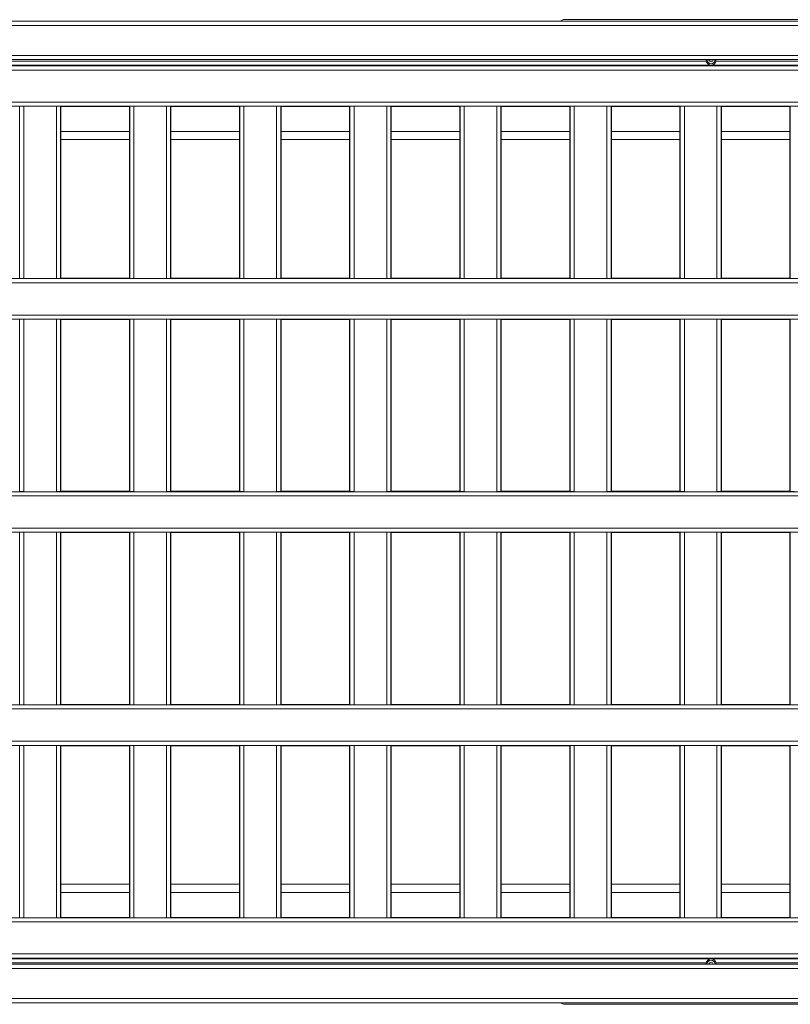
# Model space of a CAD drawing. Units: millimetres. Extents: x 35 to 2065, y 35 to 1450.
# Drawn here: x 1384 to 1477, y 411 to 530 of the extents above; entities that cross this region are included whole.
import ezdxf

# ---------------------------------------------------------------- set-up
doc = ezdxf.new("R2010")
doc.units = ezdxf.units.MM
doc.header["$LTSCALE"] = 5

msp = doc.modelspace()

# ---------------------------------------------------------------- linework, layer by layer
at = {"color": 8, "linetype": 'Continuous', "lineweight": 0}
for p, q in [((777.73, 529.91), (1775.73, 529.91)), ((1775.23, 529.41), (778.23, 529.41)), ((778.23, 525.77), (1775.23, 525.77)), ((1775.23, 525.27), (778.23, 525.27)), ((1277.83, 524.5), (1774.64, 524.5)), ((1774.64, 524), (1277.83, 524)), ((1681.73, 524.6), (1370.73, 524.6)), ((1281.68, 520.14), (1770.78, 520.14)), ((1770.28, 519.64), (1282.18, 519.64)), ((1383.77, 498.81), (1383.77, 519.64)), ((1384.27, 519.64), (1384.27, 498.8)), ((1388.22, 498.8), (1388.22, 519.64)), ((1388.72, 519.64), (1388.72, 498.81)), ((1397.09, 498.81), (1397.09, 519.64)), ((1397.59, 519.64), (1397.59, 498.8)), ((1401.53, 498.8), (1401.53, 519.64)), ((1402.03, 519.64), (1402.03, 498.81)), ((1410.4, 498.81), (1410.4, 519.64)), ((1410.9, 519.64), (1410.9, 498.8)), ((1414.85, 498.8), (1414.85, 519.64)), ((1415.35, 519.64), (1415.35, 498.81)), ((1423.72, 498.81), (1423.72, 519.64)), ((1424.22, 519.64), (1424.22, 498.8)), ((1428.17, 498.8), (1428.17, 519.64)), ((1428.67, 519.64), (1428.67, 498.81)), ((1437.03, 498.81), (1437.03, 519.64)), ((1437.53, 519.64), (1437.53, 498.8)), ((1441.48, 498.8), (1441.48, 519.64)), ((1441.98, 519.64), (1441.98, 498.81)), ((1450.35, 498.81), (1450.35, 519.64)), ((1450.85, 519.64), (1450.85, 498.8)), ((1454.8, 498.8), (1454.8, 519.64)), ((1455.3, 519.64), (1455.3, 498.81)), ((1463.67, 498.81), (1463.67, 519.64)), ((1464.17, 519.64), (1464.17, 498.8)), ((1468.11, 498.8), (1468.11, 519.64)), ((1468.61, 519.64), (1468.61, 498.81)), ((1476.98, 498.81), (1476.98, 519.64)), ((1397.05, 516.6), (1388.76, 516.6)), ((1410.36, 516.6), (1402.07, 516.6)), ((1423.68, 516.6), (1415.39, 516.6)), ((1437, 516.6), (1428.71, 516.6)), ((1450.31, 516.6), (1442.02, 516.6)), ((1463.63, 516.6), (1455.34, 516.6)), ((1476.94, 516.6), (1468.65, 516.6)), ((1282.18, 498.8), (1770.28, 498.8)), ((1770.78, 498.3), (1281.68, 498.3)), ((1281.68, 494.39), (1770.78, 494.39)), ((1770.28, 493.89), (1282.18, 493.89)), ((1383.77, 473.06), (1383.77, 493.89)), ((1384.27, 493.89), (1384.27, 473.05)), ((1388.22, 473.05), (1388.22, 493.89)), ((1388.72, 493.89), (1388.72, 473.06)), ((1397.09, 473.06), (1397.09, 493.89)), ((1397.59, 493.89), (1397.59, 473.05)), ((1401.53, 473.05), (1401.53, 493.89)), ((1402.03, 493.89), (1402.03, 473.06)), ((1410.4, 473.06), (1410.4, 493.89)), ((1410.9, 493.89), (1410.9, 473.05)), ((1414.85, 473.05), (1414.85, 493.89)), ((1415.35, 493.89), (1415.35, 473.06)), ((1423.72, 473.06), (1423.72, 493.89)), ((1424.22, 493.89), (1424.22, 473.05)), ((1428.17, 473.05), (1428.17, 493.89)), ((1428.67, 493.89), (1428.67, 473.06)), ((1437.03, 473.06), (1437.03, 493.89)), ((1437.53, 493.89), (1437.53, 473.05)), ((1441.48, 473.05), (1441.48, 493.89)), ((1441.98, 493.89), (1441.98, 473.06)), ((1450.35, 473.06), (1450.35, 493.89)), ((1450.85, 493.89), (1450.85, 473.05)), ((1454.8, 473.05), (1454.8, 493.89)), ((1455.3, 493.89), (1455.3, 473.06)), ((1463.67, 473.06), (1463.67, 493.89)), ((1464.17, 493.89), (1464.17, 473.05)), ((1468.11, 473.05), (1468.11, 493.89)), ((1468.61, 493.89), (1468.61, 473.06)), ((1476.98, 473.06), (1476.98, 493.89)), ((1770.78, 472.55), (1281.68, 472.55)), ((1282.18, 473.05), (1770.28, 473.05)), ((1281.68, 468.64), (1770.78, 468.64)), ((1770.28, 468.14), (1282.18, 468.14)), ((1383.77, 447.31), (1383.77, 468.14)), ((1384.27, 468.14), (1384.27, 447.3)), ((1388.22, 447.3), (1388.22, 468.14)), ((1388.72, 468.14), (1388.72, 447.31)), ((1397.09, 447.31), (1397.09, 468.14)), ((1397.59, 468.14), (1397.59, 447.3)), ((1401.53, 447.3), (1401.53, 468.14)), ((1402.03, 468.14), (1402.03, 447.31)), ((1410.4, 447.31), (1410.4, 468.14)), ((1410.9, 468.14), (1410.9, 447.3)), ((1414.85, 447.3), (1414.85, 468.14)), ((1415.35, 468.14), (1415.35, 447.31)), ((1423.72, 447.31), (1423.72, 468.14)), ((1424.22, 468.14), (1424.22, 447.3)), ((1428.17, 447.3), (1428.17, 468.14)), ((1428.67, 468.14), (1428.67, 447.31)), ((1437.03, 447.31), (1437.03, 468.14)), ((1437.53, 468.14), (1437.53, 447.3)), ((1441.48, 447.3), (1441.48, 468.14)), ((1441.98, 468.14), (1441.98, 447.31)), ((1450.35, 447.31), (1450.35, 468.14)), ((1450.85, 468.14), (1450.85, 447.3)), ((1454.8, 447.3), (1454.8, 468.14)), ((1455.3, 468.14), (1455.3, 447.31)), ((1463.67, 447.31), (1463.67, 468.14)), ((1464.17, 468.14), (1464.17, 447.3)), ((1468.11, 447.3), (1468.11, 468.14)), ((1468.61, 468.14), (1468.61, 447.31)), ((1476.98, 447.31), (1476.98, 468.14)), ((1770.78, 446.8), (1281.68, 446.8)), ((1282.18, 447.3), (1770.28, 447.3)), ((1281.68, 442.89), (1770.78, 442.89)), ((1770.28, 442.39), (1282.18, 442.39)), ((1383.77, 421.56), (1383.77, 442.39)), ((1384.27, 442.39), (1384.27, 421.55)), ((1388.22, 421.55), (1388.22, 442.39)), ((1388.72, 442.39), (1388.72, 421.56)), ((1397.09, 421.56), (1397.09, 442.39)), ((1397.59, 442.39), (1397.59, 421.55)), ((1401.53, 421.55), (1401.53, 442.39)), ((1402.03, 442.39), (1402.03, 421.56)), ((1410.4, 421.56), (1410.4, 442.39)), ((1410.9, 442.39), (1410.9, 421.55)), ((1414.85, 421.55), (1414.85, 442.39)), ((1415.35, 442.39), (1415.35, 421.56)), ((1423.72, 421.56), (1423.72, 442.39)), ((1424.22, 442.39), (1424.22, 421.55)), ((1428.17, 421.55), (1428.17, 442.39)), ((1428.67, 442.39), (1428.67, 421.56)), ((1437.03, 421.56), (1437.03, 442.39)), ((1437.53, 442.39), (1437.53, 421.55)), ((1441.48, 421.55), (1441.48, 442.39)), ((1441.98, 442.39), (1441.98, 421.56)), ((1450.35, 421.56), (1450.35, 442.39)), ((1450.85, 442.39), (1450.85, 421.55)), ((1454.8, 421.55), (1454.8, 442.39)), ((1455.3, 442.39), (1455.3, 421.56)), ((1463.67, 421.56), (1463.67, 442.39)), ((1464.17, 442.39), (1464.17, 421.55)), ((1468.11, 421.55), (1468.11, 442.39)), ((1468.61, 442.39), (1468.61, 421.56)), ((1476.98, 421.56), (1476.98, 442.39)), ((1397.05, 424.6), (1388.76, 424.6)), ((1410.36, 424.6), (1402.07, 424.6)), ((1423.68, 424.6), (1415.39, 424.6)), ((1437, 424.6), (1428.71, 424.6)), ((1450.31, 424.6), (1442.02, 424.6)), ((1463.63, 424.6), (1455.34, 424.6)), ((1476.94, 424.6), (1468.65, 424.6)), ((1282.18, 421.55), (1770.28, 421.55)), ((1770.78, 421.05), (1281.68, 421.05)), ((1277.83, 417.19), (1774.64, 417.19)), ((1774.64, 416.69), (1277.83, 416.69)), ((1370.73, 416.59), (1681.73, 416.59)), ((778.23, 415.93), (1775.23, 415.93)), ((1775.23, 415.43), (778.23, 415.43)), ((778.23, 411.78), (1775.23, 411.78)), ((1775.73, 411.28), (777.73, 411.28))]:
    msp.add_line(p, q, dxfattribs=at)
at = {"color": 7, "linetype": 'Continuous', "lineweight": 15}
for p, q in [((1449.14, 529.92), (1368.66, 529.92)), ((1449.14, 529.92), (1449.56, 530.1)), ((1449.56, 530.1), (1485.57, 530.1)), ((1370.23, 525.1), (1466.78, 525.1)), ((1467.65, 525.25), (1467.15, 525.25)), ((1468.02, 525.1), (1584.11, 525.1)), ((1681.17, 524.6), (1371.3, 524.6)), ((1383.77, 519.64), (1383.73, 519.6)), ((1384.27, 519.64), (1388.22, 519.64)), ((1388.72, 519.64), (1388.76, 519.6)), ((1397.05, 519.6), (1388.76, 519.6)), ((1388.76, 519.6), (1388.76, 498.85)), ((1397.09, 519.64), (1397.05, 519.6)), ((1397.05, 498.85), (1397.05, 519.6)), ((1397.59, 519.64), (1401.53, 519.64)), ((1402.03, 519.64), (1402.07, 519.6)), ((1410.36, 519.6), (1402.07, 519.6)), ((1402.07, 519.6), (1402.07, 498.85)), ((1410.4, 519.64), (1410.36, 519.6)), ((1410.36, 498.85), (1410.36, 519.6)), ((1410.9, 519.64), (1414.85, 519.64)), ((1415.35, 519.64), (1415.39, 519.6)), ((1423.68, 519.6), (1415.39, 519.6)), ((1415.39, 519.6), (1415.39, 498.85)), ((1423.72, 519.64), (1423.68, 519.6)), ((1423.68, 498.85), (1423.68, 519.6)), ((1424.22, 519.64), (1428.17, 519.64)), ((1428.67, 519.64), (1428.71, 519.6)), ((1437, 519.6), (1428.71, 519.6)), ((1428.71, 519.6), (1428.71, 498.85)), ((1437.03, 519.64), (1437, 519.6)), ((1437, 498.85), (1437, 519.6)), ((1437.53, 519.64), (1441.48, 519.64)), ((1441.98, 519.64), (1442.02, 519.6)), ((1450.31, 519.6), (1442.02, 519.6)), ((1442.02, 519.6), (1442.02, 498.85)), ((1450.35, 519.64), (1450.31, 519.6)), ((1450.31, 498.85), (1450.31, 519.6)), ((1450.85, 519.64), (1454.8, 519.64)), ((1455.3, 519.64), (1455.34, 519.6)), ((1463.63, 519.6), (1455.34, 519.6)), ((1455.34, 519.6), (1455.34, 498.85)), ((1463.67, 519.64), (1463.63, 519.6)), ((1463.63, 498.85), (1463.63, 519.6)), ((1464.17, 519.64), (1468.11, 519.64)), ((1468.61, 519.64), (1468.65, 519.6)), ((1476.94, 519.6), (1468.65, 519.6)), ((1468.65, 519.6), (1468.65, 498.85)), ((1476.98, 519.64), (1476.94, 519.6)), ((1476.94, 498.85), (1476.94, 519.6)), ((1397.05, 515.6), (1388.76, 515.6)), ((1410.36, 515.6), (1402.07, 515.6)), ((1423.68, 515.6), (1415.39, 515.6)), ((1437, 515.6), (1428.71, 515.6)), ((1450.31, 515.6), (1442.02, 515.6)), ((1463.63, 515.6), (1455.34, 515.6)), ((1476.94, 515.6), (1468.65, 515.6)), ((1383.77, 498.81), (1383.73, 498.85)), ((1384.27, 498.8), (1388.22, 498.8)), ((1388.72, 498.81), (1388.76, 498.85)), ((1388.76, 498.85), (1397.05, 498.85)), ((1397.09, 498.81), (1397.05, 498.85)), ((1397.59, 498.8), (1401.53, 498.8)), ((1402.03, 498.81), (1402.07, 498.85)), ((1402.07, 498.85), (1410.36, 498.85)), ((1410.4, 498.81), (1410.36, 498.85)), ((1410.9, 498.8), (1414.85, 498.8)), ((1415.35, 498.81), (1415.39, 498.85)), ((1415.39, 498.85), (1423.68, 498.85)), ((1423.72, 498.81), (1423.68, 498.85)), ((1424.22, 498.8), (1428.17, 498.8)), ((1428.67, 498.81), (1428.71, 498.85)), ((1428.71, 498.85), (1437, 498.85)), ((1437.03, 498.81), (1437, 498.85)), ((1437.53, 498.8), (1441.48, 498.8)), ((1441.98, 498.81), (1442.02, 498.85)), ((1442.02, 498.85), (1450.31, 498.85)), ((1450.35, 498.81), (1450.31, 498.85)), ((1450.85, 498.8), (1454.8, 498.8)), ((1455.3, 498.81), (1455.34, 498.85)), ((1455.34, 498.85), (1463.63, 498.85)), ((1463.67, 498.81), (1463.63, 498.85)), ((1464.17, 498.8), (1468.11, 498.8)), ((1468.61, 498.81), (1468.65, 498.85)), ((1468.65, 498.85), (1476.94, 498.85)), ((1476.98, 498.81), (1476.94, 498.85)), ((1383.77, 493.89), (1383.73, 493.85)), ((1384.27, 493.89), (1388.22, 493.89)), ((1388.72, 493.89), (1388.76, 493.85)), ((1397.09, 493.89), (1397.05, 493.85)), ((1397.59, 493.89), (1401.53, 493.89)), ((1402.03, 493.89), (1402.07, 493.85)), ((1410.4, 493.89), (1410.36, 493.85)), ((1410.9, 493.89), (1414.85, 493.89)), ((1415.35, 493.89), (1415.39, 493.85)), ((1423.72, 493.89), (1423.68, 493.85)), ((1424.22, 493.89), (1428.17, 493.89)), ((1428.67, 493.89), (1428.71, 493.85)), ((1437.03, 493.89), (1437, 493.85)), ((1437.53, 493.89), (1441.48, 493.89)), ((1441.98, 493.89), (1442.02, 493.85)), ((1450.35, 493.89), (1450.31, 493.85)), ((1450.85, 493.89), (1454.8, 493.89)), ((1455.3, 493.89), (1455.34, 493.85)), ((1463.67, 493.89), (1463.63, 493.85)), ((1464.17, 493.89), (1468.11, 493.89)), ((1468.61, 493.89), (1468.65, 493.85)), ((1476.98, 493.89), (1476.94, 493.85)), ((1397.05, 493.85), (1388.76, 493.85)), ((1388.76, 493.85), (1388.76, 473.1)), ((1397.05, 473.1), (1397.05, 493.85)), ((1410.36, 493.85), (1402.07, 493.85)), ((1402.07, 493.85), (1402.07, 473.1)), ((1410.36, 473.1), (1410.36, 493.85)), ((1423.68, 493.85), (1415.39, 493.85)), ((1415.39, 493.85), (1415.39, 473.1)), ((1423.68, 473.1), (1423.68, 493.85)), ((1437, 493.85), (1428.71, 493.85)), ((1428.71, 493.85), (1428.71, 473.1)), ((1437, 473.1), (1437, 493.85)), ((1450.31, 493.85), (1442.02, 493.85)), ((1442.02, 493.85), (1442.02, 473.1)), ((1450.31, 473.1), (1450.31, 493.85)), ((1463.63, 493.85), (1455.34, 493.85)), ((1455.34, 493.85), (1455.34, 473.1)), ((1463.63, 473.1), (1463.63, 493.85)), ((1476.94, 493.85), (1468.65, 493.85)), ((1468.65, 493.85), (1468.65, 473.1)), ((1476.94, 473.1), (1476.94, 493.85)), ((1383.77, 473.06), (1383.73, 473.1)), ((1384.27, 473.05), (1388.22, 473.05)), ((1388.72, 473.06), (1388.76, 473.1)), ((1388.76, 473.1), (1397.05, 473.1)), ((1397.09, 473.06), (1397.05, 473.1)), ((1397.59, 473.05), (1401.53, 473.05)), ((1402.03, 473.06), (1402.07, 473.1)), ((1402.07, 473.1), (1410.36, 473.1)), ((1410.4, 473.06), (1410.36, 473.1)), ((1410.9, 473.05), (1414.85, 473.05)), ((1415.35, 473.06), (1415.39, 473.1)), ((1415.39, 473.1), (1423.68, 473.1)), ((1423.72, 473.06), (1423.68, 473.1)), ((1424.22, 473.05), (1428.17, 473.05)), ((1428.67, 473.06), (1428.71, 473.1)), ((1428.71, 473.1), (1437, 473.1)), ((1437.03, 473.06), (1437, 473.1)), ((1437.53, 473.05), (1441.48, 473.05)), ((1441.98, 473.06), (1442.02, 473.1)), ((1442.02, 473.1), (1450.31, 473.1)), ((1450.35, 473.06), (1450.31, 473.1)), ((1450.85, 473.05), (1454.8, 473.05)), ((1455.3, 473.06), (1455.34, 473.1)), ((1455.34, 473.1), (1463.63, 473.1)), ((1463.67, 473.06), (1463.63, 473.1)), ((1464.17, 473.05), (1468.11, 473.05)), ((1468.61, 473.06), (1468.65, 473.1)), ((1468.65, 473.1), (1476.94, 473.1)), ((1476.98, 473.06), (1476.94, 473.1)), ((1383.77, 468.14), (1383.73, 468.1)), ((1384.27, 468.14), (1388.22, 468.14)), ((1388.72, 468.14), (1388.76, 468.1)), ((1388.76, 468.1), (1397.05, 468.1)), ((1388.76, 447.35), (1388.76, 468.1)), ((1397.09, 468.14), (1397.05, 468.1)), ((1397.05, 468.1), (1397.05, 447.35)), ((1397.59, 468.14), (1401.53, 468.14)), ((1402.03, 468.14), (1402.07, 468.1)), ((1402.07, 468.1), (1410.36, 468.1)), ((1402.07, 447.35), (1402.07, 468.1)), ((1410.4, 468.14), (1410.36, 468.1)), ((1410.36, 468.1), (1410.36, 447.35)), ((1410.9, 468.14), (1414.85, 468.14)), ((1415.35, 468.14), (1415.39, 468.1)), ((1415.39, 468.1), (1423.68, 468.1)), ((1415.39, 447.35), (1415.39, 468.1)), ((1423.72, 468.14), (1423.68, 468.1)), ((1423.68, 468.1), (1423.68, 447.35)), ((1424.22, 468.14), (1428.17, 468.14)), ((1428.67, 468.14), (1428.71, 468.1)), ((1428.71, 468.1), (1437, 468.1)), ((1428.71, 447.35), (1428.71, 468.1)), ((1437.03, 468.14), (1437, 468.1)), ((1437, 468.1), (1437, 447.35)), ((1437.53, 468.14), (1441.48, 468.14)), ((1441.98, 468.14), (1442.02, 468.1)), ((1442.02, 468.1), (1450.31, 468.1)), ((1442.02, 447.35), (1442.02, 468.1)), ((1450.35, 468.14), (1450.31, 468.1)), ((1450.31, 468.1), (1450.31, 447.35)), ((1450.85, 468.14), (1454.8, 468.14)), ((1455.3, 468.14), (1455.34, 468.1)), ((1455.34, 468.1), (1463.63, 468.1)), ((1455.34, 447.35), (1455.34, 468.1)), ((1463.67, 468.14), (1463.63, 468.1)), ((1463.63, 468.1), (1463.63, 447.35)), ((1464.17, 468.14), (1468.11, 468.14)), ((1468.61, 468.14), (1468.65, 468.1)), ((1468.65, 468.1), (1476.94, 468.1)), ((1468.65, 447.35), (1468.65, 468.1)), ((1476.98, 468.14), (1476.94, 468.1)), ((1476.94, 468.1), (1476.94, 447.35)), ((1383.77, 447.31), (1383.73, 447.35)), ((1384.27, 447.3), (1388.22, 447.3)), ((1388.72, 447.31), (1388.76, 447.35)), ((1397.05, 447.35), (1388.76, 447.35)), ((1397.09, 447.31), (1397.05, 447.35)), ((1397.59, 447.3), (1401.53, 447.3)), ((1402.03, 447.31), (1402.07, 447.35)), ((1410.36, 447.35), (1402.07, 447.35)), ((1410.4, 447.31), (1410.36, 447.35)), ((1410.9, 447.3), (1414.85, 447.3)), ((1415.35, 447.31), (1415.39, 447.35)), ((1423.68, 447.35), (1415.39, 447.35)), ((1423.72, 447.31), (1423.68, 447.35)), ((1424.22, 447.3), (1428.17, 447.3)), ((1428.67, 447.31), (1428.71, 447.35)), ((1437, 447.35), (1428.71, 447.35)), ((1437.03, 447.31), (1437, 447.35)), ((1437.53, 447.3), (1441.48, 447.3)), ((1441.98, 447.31), (1442.02, 447.35)), ((1450.31, 447.35), (1442.02, 447.35)), ((1450.35, 447.31), (1450.31, 447.35)), ((1450.85, 447.3), (1454.8, 447.3)), ((1455.3, 447.31), (1455.34, 447.35)), ((1463.63, 447.35), (1455.34, 447.35)), ((1463.67, 447.31), (1463.63, 447.35)), ((1464.17, 447.3), (1468.11, 447.3)), ((1468.61, 447.31), (1468.65, 447.35)), ((1476.94, 447.35), (1468.65, 447.35)), ((1476.98, 447.31), (1476.94, 447.35)), ((1383.77, 442.39), (1383.73, 442.35)), ((1384.27, 442.39), (1388.22, 442.39)), ((1388.72, 442.39), (1388.76, 442.35)), ((1388.76, 442.35), (1397.05, 442.35)), ((1388.76, 421.6), (1388.76, 442.35)), ((1397.09, 442.39), (1397.05, 442.35)), ((1397.05, 442.35), (1397.05, 421.6)), ((1397.59, 442.39), (1401.53, 442.39)), ((1402.03, 442.39), (1402.07, 442.35)), ((1402.07, 442.35), (1410.36, 442.35)), ((1402.07, 421.6), (1402.07, 442.35)), ((1410.4, 442.39), (1410.36, 442.35)), ((1410.36, 442.35), (1410.36, 421.6)), ((1410.9, 442.39), (1414.85, 442.39)), ((1415.35, 442.39), (1415.39, 442.35)), ((1415.39, 442.35), (1423.68, 442.35)), ((1415.39, 421.6), (1415.39, 442.35)), ((1423.72, 442.39), (1423.68, 442.35)), ((1423.68, 442.35), (1423.68, 421.6)), ((1424.22, 442.39), (1428.17, 442.39)), ((1428.67, 442.39), (1428.71, 442.35)), ((1428.71, 442.35), (1437, 442.35)), ((1428.71, 421.6), (1428.71, 442.35)), ((1437.03, 442.39), (1437, 442.35)), ((1437, 442.35), (1437, 421.6)), ((1437.53, 442.39), (1441.48, 442.39)), ((1441.98, 442.39), (1442.02, 442.35)), ((1442.02, 442.35), (1450.31, 442.35)), ((1442.02, 421.6), (1442.02, 442.35)), ((1450.35, 442.39), (1450.31, 442.35)), ((1450.31, 442.35), (1450.31, 421.6)), ((1450.85, 442.39), (1454.8, 442.39)), ((1455.3, 442.39), (1455.34, 442.35)), ((1455.34, 442.35), (1463.63, 442.35)), ((1455.34, 421.6), (1455.34, 442.35)), ((1463.67, 442.39), (1463.63, 442.35)), ((1463.63, 442.35), (1463.63, 421.6)), ((1464.17, 442.39), (1468.11, 442.39)), ((1468.61, 442.39), (1468.65, 442.35)), ((1468.65, 442.35), (1476.94, 442.35)), ((1468.65, 421.6), (1468.65, 442.35)), ((1476.98, 442.39), (1476.94, 442.35)), ((1476.94, 442.35), (1476.94, 421.6)), ((1397.05, 425.6), (1388.76, 425.6)), ((1410.36, 425.6), (1402.07, 425.6)), ((1423.68, 425.6), (1415.39, 425.6)), ((1437, 425.6), (1428.71, 425.6)), ((1450.31, 425.6), (1442.02, 425.6)), ((1463.63, 425.6), (1455.34, 425.6)), ((1476.94, 425.6), (1468.65, 425.6)), ((1383.77, 421.56), (1383.73, 421.6)), ((1384.27, 421.55), (1388.22, 421.55)), ((1388.72, 421.56), (1388.76, 421.6)), ((1397.05, 421.6), (1388.76, 421.6)), ((1397.09, 421.56), (1397.05, 421.6)), ((1397.59, 421.55), (1401.53, 421.55)), ((1402.03, 421.56), (1402.07, 421.6)), ((1410.36, 421.6), (1402.07, 421.6)), ((1410.4, 421.56), (1410.36, 421.6)), ((1410.9, 421.55), (1414.85, 421.55)), ((1415.35, 421.56), (1415.39, 421.6)), ((1423.68, 421.6), (1415.39, 421.6)), ((1423.72, 421.56), (1423.68, 421.6)), ((1424.22, 421.55), (1428.17, 421.55)), ((1428.67, 421.56), (1428.71, 421.6)), ((1437, 421.6), (1428.71, 421.6)), ((1437.03, 421.56), (1437, 421.6)), ((1437.53, 421.55), (1441.48, 421.55)), ((1441.98, 421.56), (1442.02, 421.6)), ((1450.31, 421.6), (1442.02, 421.6)), ((1450.35, 421.56), (1450.31, 421.6)), ((1450.85, 421.55), (1454.8, 421.55)), ((1455.3, 421.56), (1455.34, 421.6)), ((1463.63, 421.6), (1455.34, 421.6)), ((1463.67, 421.56), (1463.63, 421.6)), ((1464.17, 421.55), (1468.11, 421.55)), ((1468.61, 421.56), (1468.65, 421.6)), ((1476.94, 421.6), (1468.65, 421.6)), ((1476.98, 421.56), (1476.94, 421.6)), ((1681.17, 416.6), (1371.3, 416.6)), ((1466.78, 416.09), (1370.23, 416.09)), ((1467.15, 415.94), (1467.65, 415.94)), ((1584.11, 416.09), (1468.02, 416.09)), ((1449.14, 411.27), (1368.66, 411.27)), ((1449.14, 411.27), (1449.56, 411.1)), ((1485.57, 411.1), (1449.56, 411.1))]:
    msp.add_line(p, q, dxfattribs=at)
for centre, radius, start, end in [((1468.13, 524.08), 1.69, 136.4515, 142.9692), ((1467.4, 525.26), 0.643, 194.3436, 345.6564), ((1467.1, 516.79), 8.46, 89.6468, 91.343), ((1467.72, 519.1), 6.15, 88.3394, 90.6708), ((1466.57, 523.99), 1.83, 37.2873, 43.2921), ((1467.4, 415.93), 0.643, 14.3436, 165.6564), ((1468.13, 417.11), 1.69, 217.0308, 223.5485), ((1467.08, 422.1), 6.15, 268.3394, 270.6708), ((1467.7, 424.4), 8.46, 269.6468, 271.343), ((1466.57, 417.2), 1.83, 316.7079, 322.7127)]:
    msp.add_arc(centre, radius, start, end, dxfattribs=at)
at = {"color": 8, "linetype": 'Continuous', "lineweight": 0}
for centre, radius, start, end in [((1467.4, 525.27), 0.499, 182.752, 357.248), ((1467.4, 525.27), 0.249, 185.0175, 354.9825), ((1467.4, 415.92), 0.499, 2.752, 177.248), ((1467.4, 415.92), 0.249, 5.0175, 174.9825)]:
    msp.add_arc(centre, radius, start, end, dxfattribs=at)
at = {"color": 7, "linetype": 'Continuous', "lineweight": 15}
for centre, start_param, end_param in [((1384.27, 519.64), 1.570796, 3.132866), ((1388.22, 519.64), 0.008727, 1.570796), ((1397.59, 519.64), 1.570796, 3.132866), ((1401.53, 519.64), 0.008727, 1.570796), ((1410.9, 519.64), 1.570796, 3.132866), ((1414.85, 519.64), 0.008727, 1.570796), ((1424.22, 519.64), 1.570796, 3.132866), ((1428.17, 519.64), 0.008727, 1.570796), ((1437.53, 519.64), 1.570796, 3.132866), ((1441.48, 519.64), 0.008727, 1.570796), ((1450.85, 519.64), 1.570796, 3.132866), ((1454.8, 519.64), 0.008727, 1.570796), ((1464.17, 519.64), 1.570796, 3.132866), ((1468.11, 519.64), 0.008727, 1.570796), ((1477.48, 519.64), 1.570796, 3.132866), ((1384.27, 498.81), 3.150319, 4.712389), ((1388.22, 498.81), 4.712389, 6.274459), ((1397.59, 498.81), 3.150319, 4.712389), ((1401.53, 498.81), 4.712389, 6.274459), ((1410.9, 498.81), 3.150319, 4.712389), ((1414.85, 498.81), 4.712389, 6.274459), ((1424.22, 498.81), 3.150319, 4.712389), ((1428.17, 498.81), 4.712389, 6.274459), ((1437.53, 498.81), 3.150319, 4.712389), ((1441.48, 498.81), 4.712389, 6.274459), ((1450.85, 498.81), 3.150319, 4.712389), ((1454.8, 498.81), 4.712389, 6.274459), ((1464.17, 498.81), 3.150319, 4.712389), ((1468.11, 498.81), 4.712389, 6.274459), ((1477.48, 498.81), 3.150319, 4.712389), ((1384.27, 493.89), 1.570796, 3.132866), ((1388.22, 493.89), 0.008727, 1.570796), ((1397.59, 493.89), 1.570796, 3.132866), ((1401.53, 493.89), 0.008727, 1.570796), ((1410.9, 493.89), 1.570796, 3.132866), ((1414.85, 493.89), 0.008727, 1.570796), ((1424.22, 493.89), 1.570796, 3.132866), ((1428.17, 493.89), 0.008727, 1.570796), ((1437.53, 493.89), 1.570796, 3.132866), ((1441.48, 493.89), 0.008727, 1.570796), ((1450.85, 493.89), 1.570796, 3.132866), ((1454.8, 493.89), 0.008727, 1.570796), ((1464.17, 493.89), 1.570796, 3.132866), ((1468.11, 493.89), 0.008727, 1.570796), ((1477.48, 493.89), 1.570796, 3.132866), ((1384.27, 473.06), 3.150319, 4.712389), ((1388.22, 473.06), 4.712389, 6.274459), ((1397.59, 473.06), 3.150319, 4.712389), ((1401.53, 473.06), 4.712389, 6.274459), ((1410.9, 473.06), 3.150319, 4.712389), ((1414.85, 473.06), 4.712389, 6.274459), ((1424.22, 473.06), 3.150319, 4.712389), ((1428.17, 473.06), 4.712389, 6.274459), ((1437.53, 473.06), 3.150319, 4.712389), ((1441.48, 473.06), 4.712389, 6.274459), ((1450.85, 473.06), 3.150319, 4.712389), ((1454.8, 473.06), 4.712389, 6.274459), ((1464.17, 473.06), 3.150319, 4.712389), ((1468.11, 473.06), 4.712389, 6.274459), ((1477.48, 473.06), 3.150319, 4.712389), ((1384.27, 468.14), 1.570796, 3.132866), ((1388.22, 468.14), 0.008727, 1.570796), ((1397.59, 468.14), 1.570796, 3.132866), ((1401.53, 468.14), 0.008727, 1.570796), ((1410.9, 468.14), 1.570796, 3.132866), ((1414.85, 468.14), 0.008727, 1.570796), ((1424.22, 468.14), 1.570796, 3.132866), ((1428.17, 468.14), 0.008727, 1.570796), ((1437.53, 468.14), 1.570796, 3.132866), ((1441.48, 468.14), 0.008727, 1.570796), ((1450.85, 468.14), 1.570796, 3.132866), ((1454.8, 468.14), 0.008727, 1.570796), ((1464.17, 468.14), 1.570796, 3.132866), ((1468.11, 468.14), 0.008727, 1.570796), ((1477.48, 468.14), 1.570796, 3.132866), ((1384.27, 447.31), 3.150319, 4.712389), ((1388.22, 447.31), 4.712389, 6.274459), ((1397.59, 447.31), 3.150319, 4.712389), ((1401.53, 447.31), 4.712389, 6.274459), ((1410.9, 447.31), 3.150319, 4.712389), ((1414.85, 447.31), 4.712389, 6.274459), ((1424.22, 447.31), 3.150319, 4.712389), ((1428.17, 447.31), 4.712389, 6.274459), ((1437.53, 447.31), 3.150319, 4.712389), ((1441.48, 447.31), 4.712389, 6.274459), ((1450.85, 447.31), 3.150319, 4.712389), ((1454.8, 447.31), 4.712389, 6.274459), ((1464.17, 447.31), 3.150319, 4.712389), ((1468.11, 447.31), 4.712389, 6.274459), ((1477.48, 447.31), 3.150319, 4.712389), ((1384.27, 442.39), 1.570796, 3.132866), ((1388.22, 442.39), 0.008727, 1.570796), ((1397.59, 442.39), 1.570796, 3.132866), ((1401.53, 442.39), 0.008727, 1.570796), ((1410.9, 442.39), 1.570796, 3.132866), ((1414.85, 442.39), 0.008727, 1.570796), ((1424.22, 442.39), 1.570796, 3.132866), ((1428.17, 442.39), 0.008727, 1.570796), ((1437.53, 442.39), 1.570796, 3.132866), ((1441.48, 442.39), 0.008727, 1.570796), ((1450.85, 442.39), 1.570796, 3.132866), ((1454.8, 442.39), 0.008727, 1.570796), ((1464.17, 442.39), 1.570796, 3.132866), ((1468.11, 442.39), 0.008727, 1.570796), ((1477.48, 442.39), 1.570796, 3.132866), ((1384.27, 421.56), 3.150319, 4.712389), ((1388.22, 421.56), 4.712389, 6.274459), ((1397.59, 421.56), 3.150319, 4.712389), ((1401.53, 421.56), 4.712389, 6.274459), ((1410.9, 421.56), 3.150319, 4.712389), ((1414.85, 421.56), 4.712389, 6.274459), ((1424.22, 421.56), 3.150319, 4.712389), ((1428.17, 421.56), 4.712389, 6.274459), ((1437.53, 421.56), 3.150319, 4.712389), ((1441.48, 421.56), 4.712389, 6.274459), ((1450.85, 421.56), 3.150319, 4.712389), ((1454.8, 421.56), 4.712389, 6.274459), ((1464.17, 421.56), 3.150319, 4.712389), ((1468.11, 421.56), 4.712389, 6.274459), ((1477.48, 421.56), 3.150319, 4.712389)]:
    msp.add_ellipse(centre, major_axis=(0.5, 0), ratio=0.008727, start_param=start_param, end_param=end_param, dxfattribs=at)

doc.saveas('drawing.dxf')
